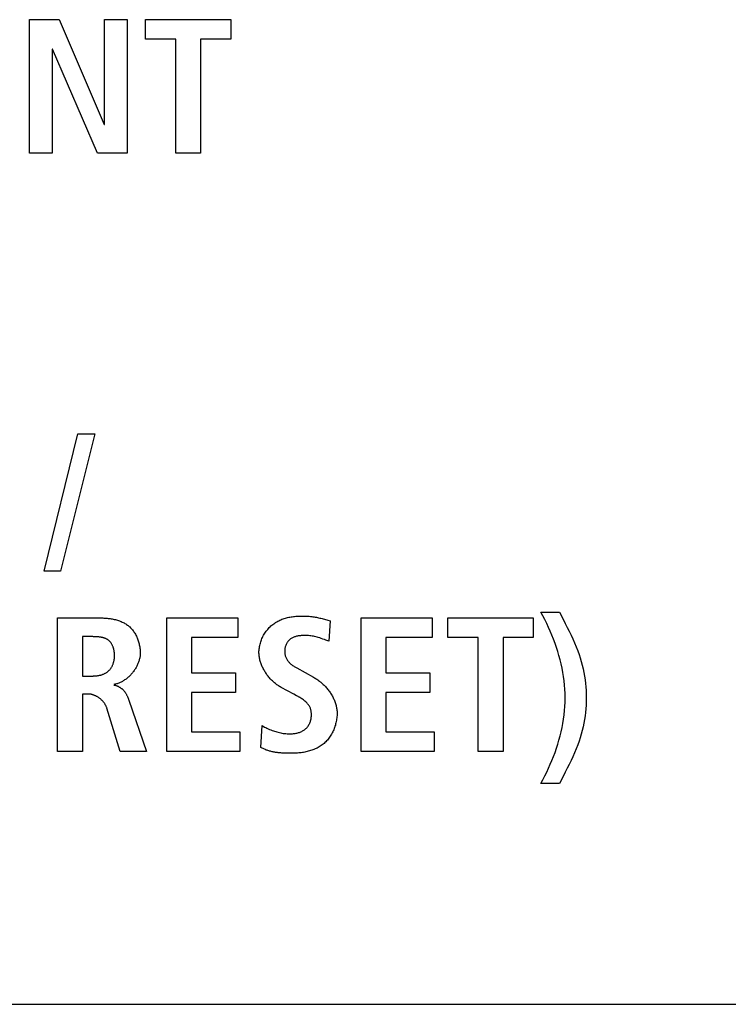
# Model space of a CAD drawing. Units: millimetres. Extents: x -432 to 1780, y -184 to 1119.
# Drawn here: x 379 to 389, y 505 to 519 of the extents above; entities that cross this region are included whole.
import ezdxf

# ---------------------------------------------------------------- set-up
doc = ezdxf.new("R2010")
doc.units = ezdxf.units.MM
doc.header["$LTSCALE"] = 65.395
doc.layers.get('0').update_dxf_attribs({"linetype": 'CONTINUOUS'})

msp = doc.modelspace()

# ---------------------------------------------------------------- linework, layer by layer
at = {"color": 7, "linetype": 'Continuous'}
for p, q in [((378.795, 517.098), (378.795, 519.037)), ((378.795, 519.037), (379.223, 519.037)), ((379.223, 519.037), (379.878, 517.514)), ((379.883, 517.514), (379.883, 519.037)), ((379.883, 519.037), (380.211, 519.037)), ((380.211, 519.037), (380.211, 517.098)), ((380.477, 518.753), (380.477, 519.037)), ((380.477, 519.037), (381.715, 519.037)), ((381.715, 519.037), (381.715, 518.753)), ((380.917, 518.753), (380.477, 518.753)), ((380.917, 517.098), (380.917, 518.753)), ((381.278, 518.753), (381.278, 517.098)), ((381.715, 518.753), (381.278, 518.753)), ((379.122, 518.609), (379.122, 517.098)), ((379.127, 518.609), (379.122, 518.609)), ((379.779, 517.098), (379.127, 518.609)), ((379.878, 517.514), (379.883, 517.514)), ((379.122, 517.098), (378.795, 517.098)), ((380.211, 517.098), (379.779, 517.098)), ((381.278, 517.098), (380.917, 517.098)), ((379.005, 511.028), (379.496, 513.022)), ((379.744, 513.022), (379.242, 511.028)), ((379.496, 513.022), (379.744, 513.022)), ((379.242, 511.028), (379.005, 511.028)), ((386.218, 510.432), (386.489, 510.432)), ((379.199, 508.41), (379.199, 510.349)), ((379.199, 510.349), (379.814, 510.349)), ((380.786, 508.41), (380.786, 510.349)), ((380.786, 510.349), (381.821, 510.349)), ((381.821, 510.349), (381.821, 510.065)), ((383.126, 510.317), (383.159, 510.307)), ((383.159, 510.307), (383.142, 510.01)), ((383.608, 508.41), (383.608, 510.349)), ((383.608, 510.349), (384.643, 510.349)), ((384.643, 510.349), (384.643, 510.065)), ((384.869, 510.065), (384.869, 510.349)), ((384.869, 510.349), (386.108, 510.349)), ((386.108, 510.349), (386.108, 510.065)), ((379.561, 510.077), (379.561, 509.504)), ((381.147, 510.065), (381.147, 509.549)), ((381.821, 510.065), (381.147, 510.065)), ((383.142, 510.01), (383.098, 510.026)), ((383.969, 510.065), (383.969, 509.549)), ((384.643, 510.065), (383.969, 510.065)), ((385.309, 510.065), (384.869, 510.065)), ((385.309, 508.41), (385.309, 510.065)), ((385.67, 510.065), (385.67, 508.41)), ((386.108, 510.065), (385.67, 510.065)), ((381.147, 509.549), (381.784, 509.549)), ((381.784, 509.549), (381.784, 509.265)), ((382.676, 509.621), (382.919, 509.487)), ((383.969, 509.549), (384.606, 509.549)), ((384.606, 509.549), (384.606, 509.265)), ((379.561, 509.504), (379.707, 509.504)), ((379.561, 509.243), (379.561, 508.41)), ((379.642, 509.243), (379.561, 509.243)), ((381.147, 509.265), (381.147, 508.693)), ((381.784, 509.265), (381.147, 509.265)), ((382.631, 509.24), (382.448, 509.34)), ((382.673, 509.218), (382.631, 509.24)), ((383.969, 509.265), (383.969, 508.693)), ((384.606, 509.265), (383.969, 509.265)), ((380.11, 508.41), (379.916, 509.04)), ((381.147, 508.693), (381.849, 508.693)), ((381.849, 508.693), (381.849, 508.41)), ((382.152, 508.468), (382.171, 508.785)), ((383.969, 508.693), (384.671, 508.693)), ((384.671, 508.693), (384.671, 508.41)), ((379.561, 508.41), (379.199, 508.41)), ((380.494, 508.41), (380.11, 508.41)), ((381.849, 508.41), (380.786, 508.41)), ((384.671, 508.41), (383.608, 508.41)), ((385.67, 508.41), (385.309, 508.41)), ((386.489, 507.943), (386.218, 507.943)), ((386.547, 508.053), (386.489, 507.943)), ((340.694, 504.737), (404.401, 504.737))]:
    msp.add_line(p, q, dxfattribs=at)
for points in [[(382.126, 509.848), (382.126, 509.865), (382.127, 509.882), (382.129, 509.899), (382.131, 509.916), (382.134, 509.933), (382.137, 509.95), (382.141, 509.966), (382.146, 509.983), (382.151, 510), (382.157, 510.016), (382.163, 510.032), (382.169, 510.049), (382.177, 510.064), (382.184, 510.08), (382.193, 510.096), (382.201, 510.111), (382.21, 510.126), (382.22, 510.14), (382.23, 510.154), (382.241, 510.168), (382.252, 510.182), (382.263, 510.195), (382.275, 510.208), (382.287, 510.22), (382.3, 510.231), (382.313, 510.243), (382.326, 510.253), (382.34, 510.264), (382.354, 510.273), (382.368, 510.282), (382.383, 510.291), (382.398, 510.299), (382.413, 510.307), (382.429, 510.314), (382.444, 510.321), (382.46, 510.328), (382.476, 510.334), (382.493, 510.339), (382.509, 510.344), (382.526, 510.349), (382.542, 510.353), (382.559, 510.357), (382.576, 510.36), (382.593, 510.364), (382.61, 510.366), (382.627, 510.369), (382.644, 510.371), (382.662, 510.373), (382.679, 510.374), (382.696, 510.375), (382.713, 510.376), (382.73, 510.376), (382.747, 510.376)], [(382.747, 510.376), (382.765, 510.376), (382.783, 510.376), (382.801, 510.375), (382.819, 510.374), (382.837, 510.373), (382.855, 510.372), (382.873, 510.37), (382.891, 510.368), (382.908, 510.366), (382.925, 510.363), (382.942, 510.36), (382.959, 510.357), (382.976, 510.354), (382.992, 510.35), (383.009, 510.347), (383.026, 510.343), (383.043, 510.339), (383.059, 510.335), (383.076, 510.33), (383.093, 510.326), (383.109, 510.321), (383.126, 510.317)], [(386.218, 507.943), (386.248, 507.998), (386.276, 508.053), (386.304, 508.108), (386.33, 508.165), (386.356, 508.222), (386.38, 508.279), (386.403, 508.337), (386.425, 508.396), (386.446, 508.455), (386.465, 508.515), (386.483, 508.575), (386.5, 508.635), (386.515, 508.695), (386.528, 508.756), (386.54, 508.817), (386.55, 508.879), (386.558, 508.94), (386.565, 509.002), (386.57, 509.064), (386.573, 509.126), (386.574, 509.188), (386.573, 509.25), (386.57, 509.312), (386.565, 509.373), (386.558, 509.435), (386.55, 509.497), (386.54, 509.558), (386.528, 509.619), (386.515, 509.68), (386.5, 509.741), (386.483, 509.801), (386.465, 509.861), (386.446, 509.92), (386.425, 509.979), (386.403, 510.038), (386.38, 510.096), (386.356, 510.154), (386.33, 510.211), (386.304, 510.267), (386.276, 510.323), (386.248, 510.378), (386.218, 510.432)], [(386.489, 510.432), (386.547, 510.322), (386.575, 510.267), (386.604, 510.211), (386.631, 510.156), (386.658, 510.1), (386.685, 510.043), (386.71, 509.986), (386.733, 509.929), (386.756, 509.871), (386.774, 509.819), (386.791, 509.767), (386.807, 509.715), (386.821, 509.661), (386.833, 509.608), (386.844, 509.554), (386.854, 509.502), (386.861, 509.45), (386.867, 509.398), (386.872, 509.346), (386.876, 509.293), (386.878, 509.24), (386.878, 509.188), (386.878, 509.135), (386.876, 509.082), (386.872, 509.03), (386.867, 508.977), (386.861, 508.925), (386.854, 508.873), (386.844, 508.821), (386.833, 508.767), (386.821, 508.714), (386.807, 508.661), (386.791, 508.608), (386.774, 508.556), (386.756, 508.504), (386.733, 508.446), (386.71, 508.389), (386.685, 508.332), (386.658, 508.276), (386.631, 508.22), (386.604, 508.164), (386.575, 508.109), (386.547, 508.053)], [(379.814, 510.349), (379.829, 510.349), (379.844, 510.348), (379.859, 510.348), (379.874, 510.347), (379.889, 510.346), (379.904, 510.345), (379.92, 510.344), (379.935, 510.342), (379.95, 510.341), (379.965, 510.338), (379.98, 510.336), (379.995, 510.333), (380.01, 510.331), (380.025, 510.327), (380.04, 510.324), (380.055, 510.32), (380.069, 510.316), (380.084, 510.311), (380.098, 510.306), (380.112, 510.301), (380.126, 510.295), (380.14, 510.289), (380.153, 510.283), (380.166, 510.276), (380.179, 510.269), (380.192, 510.261), (380.204, 510.253), (380.216, 510.245), (380.228, 510.236), (380.239, 510.226), (380.25, 510.217), (380.26, 510.206), (380.27, 510.196), (380.28, 510.185), (380.289, 510.173), (380.298, 510.162), (380.307, 510.15), (380.315, 510.137), (380.323, 510.125), (380.331, 510.112), (380.338, 510.098), (380.345, 510.085), (380.351, 510.071), (380.357, 510.057), (380.363, 510.043), (380.368, 510.029), (380.373, 510.014), (380.377, 510), (380.381, 509.985), (380.385, 509.97), (380.388, 509.956), (380.391, 509.941), (380.394, 509.926), (380.396, 509.911), (380.398, 509.896), (380.399, 509.881), (380.4, 509.867), (380.401, 509.852), (380.401, 509.837)], [(383.098, 510.026), (383.076, 510.035), (383.053, 510.042), (383.031, 510.05), (383.009, 510.057), (382.986, 510.064), (382.969, 510.069), (382.952, 510.073), (382.934, 510.077), (382.917, 510.081), (382.899, 510.084), (382.881, 510.087), (382.864, 510.089), (382.846, 510.091), (382.827, 510.092), (382.809, 510.093), (382.791, 510.093), (382.772, 510.093), (382.761, 510.093), (382.75, 510.092), (382.739, 510.091), (382.727, 510.09), (382.716, 510.089), (382.705, 510.088), (382.694, 510.086), (382.683, 510.084), (382.672, 510.081), (382.662, 510.078), (382.651, 510.075), (382.641, 510.072), (382.631, 510.068), (382.621, 510.064), (382.611, 510.059), (382.602, 510.054), (382.593, 510.049), (382.584, 510.043), (382.576, 510.036), (382.568, 510.029), (382.56, 510.022), (382.553, 510.014), (382.546, 510.006), (382.54, 509.998), (382.534, 509.989), (382.529, 509.98), (382.524, 509.97), (382.519, 509.96), (382.515, 509.95), (382.511, 509.94), (382.508, 509.93), (382.505, 509.919), (382.503, 509.909), (382.501, 509.898), (382.5, 509.887), (382.499, 509.876), (382.499, 509.865), (382.499, 509.854), (382.5, 509.843), (382.501, 509.832), (382.503, 509.821), (382.505, 509.81), (382.508, 509.799), (382.512, 509.788), (382.515, 509.778), (382.52, 509.768), (382.524, 509.758), (382.53, 509.748), (382.535, 509.738), (382.541, 509.729), (382.548, 509.72), (382.554, 509.712), (382.562, 509.704), (382.57, 509.695), (382.578, 509.687), (382.587, 509.679), (382.596, 509.672), (382.605, 509.665), (382.615, 509.658), (382.625, 509.651), (382.635, 509.645), (382.645, 509.639), (382.655, 509.633), (382.666, 509.627), (382.676, 509.621)], [(380.029, 509.799), (380.029, 509.806), (380.028, 509.814), (380.028, 509.821), (380.028, 509.829), (380.027, 509.837), (380.026, 509.844), (380.025, 509.852), (380.024, 509.86), (380.022, 509.868), (380.021, 509.875), (380.019, 509.883), (380.018, 509.891), (380.016, 509.898), (380.013, 509.906), (380.011, 509.913), (380.009, 509.921), (380.006, 509.928), (380.003, 509.935), (380, 509.943), (379.997, 509.95), (379.993, 509.957), (379.99, 509.963), (379.986, 509.97), (379.982, 509.976), (379.978, 509.983), (379.974, 509.989), (379.969, 509.995), (379.965, 510), (379.96, 510.006), (379.955, 510.011), (379.95, 510.016), (379.944, 510.021), (379.938, 510.025), (379.932, 510.03), (379.926, 510.034), (379.92, 510.038), (379.913, 510.041), (379.907, 510.045), (379.9, 510.048), (379.893, 510.051), (379.886, 510.054), (379.879, 510.056), (379.871, 510.059), (379.864, 510.061), (379.857, 510.063), (379.849, 510.065), (379.841, 510.066), (379.833, 510.068), (379.826, 510.069), (379.818, 510.07), (379.81, 510.071), (379.802, 510.072), (379.794, 510.073), (379.786, 510.074), (379.778, 510.074), (379.77, 510.075), (379.762, 510.075), (379.754, 510.076), (379.746, 510.076), (379.738, 510.076), (379.73, 510.076), (379.723, 510.076), (379.715, 510.077), (379.561, 510.077)], [(379.707, 509.504), (379.716, 509.504), (379.724, 509.505), (379.733, 509.505), (379.741, 509.505), (379.75, 509.506), (379.759, 509.507), (379.767, 509.508), (379.776, 509.509), (379.785, 509.51), (379.793, 509.512), (379.802, 509.513), (379.81, 509.515), (379.819, 509.517), (379.827, 509.519), (379.836, 509.522), (379.844, 509.524), (379.852, 509.527), (379.86, 509.53), (379.868, 509.533), (379.876, 509.537), (379.884, 509.54), (379.891, 509.544), (379.899, 509.548), (379.906, 509.552), (379.913, 509.557), (379.92, 509.562), (379.927, 509.567), (379.933, 509.572), (379.94, 509.578), (379.946, 509.583), (379.952, 509.59), (379.958, 509.596), (379.963, 509.602), (379.969, 509.609), (379.974, 509.616), (379.979, 509.623), (379.983, 509.631), (379.988, 509.638), (379.992, 509.646), (379.996, 509.654), (380, 509.662), (380.003, 509.67), (380.006, 509.678), (380.009, 509.687), (380.012, 509.695), (380.015, 509.704), (380.017, 509.712), (380.019, 509.721), (380.021, 509.729), (380.023, 509.738), (380.025, 509.747), (380.026, 509.755), (380.027, 509.764), (380.028, 509.773), (380.028, 509.781), (380.029, 509.79), (380.029, 509.799)], [(380.401, 509.837), (380.401, 509.826), (380.4, 509.814), (380.399, 509.802), (380.398, 509.79), (380.396, 509.779), (380.394, 509.767), (380.391, 509.755), (380.388, 509.743), (380.385, 509.731), (380.381, 509.719), (380.377, 509.708), (380.373, 509.696), (380.368, 509.684), (380.363, 509.672), (380.358, 509.661), (380.352, 509.649), (380.346, 509.638), (380.34, 509.627), (380.333, 509.616), (380.326, 509.605), (380.319, 509.594), (380.312, 509.583), (380.304, 509.572), (380.296, 509.562), (380.288, 509.552), (380.28, 509.542), (380.271, 509.532), (380.263, 509.522), (380.254, 509.513), (380.244, 509.504), (380.235, 509.495), (380.225, 509.486), (380.216, 509.477), (380.206, 509.469), (380.196, 509.461), (380.186, 509.454), (380.175, 509.447), (380.165, 509.44), (380.154, 509.433), (380.144, 509.427), (380.133, 509.421), (380.122, 509.415), (380.111, 509.41), (380.1, 509.405), (380.088, 509.4), (380.077, 509.396), (380.066, 509.393), (380.055, 509.389), (380.043, 509.386), (380.032, 509.384), (380.02, 509.382)], [(382.448, 509.34), (382.435, 509.347), (382.423, 509.354), (382.411, 509.362), (382.399, 509.37), (382.387, 509.378), (382.376, 509.387), (382.364, 509.396), (382.353, 509.405), (382.342, 509.414), (382.331, 509.424), (382.32, 509.434), (382.31, 509.445), (382.299, 509.455), (382.289, 509.466), (382.279, 509.477), (382.27, 509.489), (382.26, 509.5), (382.251, 509.512), (382.242, 509.524), (382.233, 509.536), (382.225, 509.549), (382.217, 509.561), (382.209, 509.574), (382.201, 509.587), (382.194, 509.6), (382.187, 509.613), (382.181, 509.626), (382.174, 509.64), (382.168, 509.653), (382.163, 509.667), (382.158, 509.681), (382.153, 509.694), (382.148, 509.708), (382.144, 509.722), (382.14, 509.736), (382.137, 509.75), (382.134, 509.764), (382.132, 509.778), (382.13, 509.792), (382.128, 509.806), (382.127, 509.82), (382.126, 509.834), (382.126, 509.848)], [(380.02, 509.374), (380.027, 509.373), (380.033, 509.371), (380.04, 509.37), (380.047, 509.368), (380.053, 509.366), (380.06, 509.363), (380.066, 509.361), (380.072, 509.358), (380.079, 509.355), (380.085, 509.352), (380.091, 509.349), (380.097, 509.345), (380.103, 509.342), (380.109, 509.338), (380.115, 509.334), (380.12, 509.33), (380.126, 509.325), (380.132, 509.321), (380.137, 509.316), (380.142, 509.312), (380.147, 509.307), (380.152, 509.302), (380.157, 509.297), (380.162, 509.292), (380.167, 509.286), (380.171, 509.281), (380.176, 509.275), (380.18, 509.27), (380.184, 509.264), (380.188, 509.258), (380.192, 509.252), (380.196, 509.245), (380.2, 509.238), (380.204, 509.231), (380.208, 509.223), (380.211, 509.216), (380.215, 509.209), (380.218, 509.201), (380.221, 509.194), (380.224, 509.187), (380.227, 509.179), (380.229, 509.172), (380.232, 509.164), (380.235, 509.156), (380.494, 508.41)], [(382.919, 509.487), (382.931, 509.48), (382.943, 509.473), (382.956, 509.465), (382.968, 509.457), (382.98, 509.449), (382.992, 509.44), (383.003, 509.431), (383.015, 509.422), (383.026, 509.413), (383.038, 509.403), (383.049, 509.393), (383.06, 509.382), (383.071, 509.372), (383.081, 509.361), (383.092, 509.35), (383.102, 509.339), (383.112, 509.327), (383.121, 509.315), (383.131, 509.303), (383.14, 509.291), (383.149, 509.279), (383.158, 509.267), (383.166, 509.254), (383.174, 509.241), (383.182, 509.228), (383.189, 509.215), (383.196, 509.202), (383.203, 509.189), (383.21, 509.175), (383.216, 509.162), (383.222, 509.148), (383.227, 509.134), (383.232, 509.12), (383.237, 509.106), (383.241, 509.092), (383.245, 509.078), (383.248, 509.064), (383.251, 509.05), (383.254, 509.036), (383.256, 509.022), (383.258, 509.008), (383.259, 508.994), (383.26, 508.979), (383.26, 508.965)], [(379.916, 509.04), (379.914, 509.047), (379.911, 509.054), (379.908, 509.061), (379.905, 509.068), (379.902, 509.075), (379.898, 509.082), (379.894, 509.088), (379.89, 509.095), (379.886, 509.102), (379.882, 509.108), (379.877, 509.115), (379.872, 509.121), (379.867, 509.127), (379.862, 509.133), (379.857, 509.139), (379.851, 509.145), (379.846, 509.151), (379.84, 509.156), (379.834, 509.162), (379.828, 509.167), (379.822, 509.172), (379.815, 509.177), (379.809, 509.182), (379.802, 509.187), (379.796, 509.192), (379.789, 509.196), (379.782, 509.2), (379.775, 509.205), (379.768, 509.209), (379.761, 509.212), (379.754, 509.216), (379.746, 509.219), (379.739, 509.222), (379.732, 509.225), (379.724, 509.228), (379.717, 509.231), (379.71, 509.233), (379.702, 509.235), (379.695, 509.237), (379.687, 509.239), (379.68, 509.24), (379.672, 509.241), (379.665, 509.242), (379.657, 509.243), (379.65, 509.243), (379.642, 509.243)], [(382.171, 508.785), (382.188, 508.774), (382.206, 508.764), (382.224, 508.755), (382.242, 508.746), (382.26, 508.738), (382.278, 508.73), (382.297, 508.722), (382.316, 508.715), (382.335, 508.708), (382.352, 508.703), (382.37, 508.697), (382.387, 508.692), (382.405, 508.687), (382.423, 508.683), (382.441, 508.679), (382.459, 508.675), (382.477, 508.672), (382.496, 508.67), (382.514, 508.668), (382.533, 508.666), (382.551, 508.665), (382.57, 508.665), (382.589, 508.665), (382.601, 508.666), (382.614, 508.667), (382.626, 508.668), (382.639, 508.67), (382.651, 508.671), (382.664, 508.674), (382.676, 508.676), (382.688, 508.679), (382.7, 508.683), (382.712, 508.686), (382.724, 508.691), (382.735, 508.695), (382.746, 508.7), (382.757, 508.706), (382.768, 508.712), (382.778, 508.718), (382.788, 508.725), (382.797, 508.733), (382.807, 508.741), (382.815, 508.749), (382.824, 508.758), (382.831, 508.768), (382.839, 508.778), (382.846, 508.788), (382.852, 508.798), (382.858, 508.809), (382.863, 508.82), (382.868, 508.832), (382.873, 508.844), (382.876, 508.856), (382.88, 508.869), (382.882, 508.881), (382.884, 508.894), (382.886, 508.907), (382.887, 508.92), (382.888, 508.933), (382.888, 508.946), (382.888, 508.956), (382.887, 508.967), (382.886, 508.977), (382.885, 508.987), (382.883, 508.998), (382.881, 509.008), (382.879, 509.018), (382.876, 509.028), (382.872, 509.037), (382.868, 509.047), (382.863, 509.057), (382.858, 509.066), (382.852, 509.076), (382.846, 509.084), (382.839, 509.093), (382.832, 509.102), (382.825, 509.11), (382.815, 509.12), (382.804, 509.13), (382.793, 509.14), (382.782, 509.149), (382.77, 509.158), (382.758, 509.167), (382.746, 509.175), (382.734, 509.183), (382.721, 509.191)], [(382.721, 509.191), (382.715, 509.195), (382.708, 509.199), (382.701, 509.203), (382.694, 509.206), (382.687, 509.21), (382.673, 509.218)], [(383.26, 508.965), (383.26, 508.948), (383.259, 508.931), (383.258, 508.913), (383.256, 508.896), (383.253, 508.879), (383.251, 508.861), (383.247, 508.844), (383.244, 508.827), (383.239, 508.81), (383.235, 508.792), (383.229, 508.775), (383.224, 508.758), (383.217, 508.742), (383.211, 508.725), (383.204, 508.709), (383.196, 508.693), (383.188, 508.677), (383.18, 508.661), (383.171, 508.646), (383.161, 508.631), (383.151, 508.616), (383.141, 508.602), (383.13, 508.588), (383.119, 508.575), (383.108, 508.562), (383.096, 508.549), (383.083, 508.537), (383.071, 508.526), (383.057, 508.515), (383.044, 508.504), (383.03, 508.494), (383.016, 508.485), (383.001, 508.476), (382.986, 508.467), (382.971, 508.459), (382.956, 508.452), (382.94, 508.445), (382.924, 508.438), (382.908, 508.432), (382.892, 508.426), (382.875, 508.421), (382.858, 508.416), (382.842, 508.411), (382.825, 508.407), (382.807, 508.403), (382.79, 508.399), (382.773, 508.396), (382.756, 508.393), (382.738, 508.391), (382.721, 508.389), (382.704, 508.387), (382.686, 508.385), (382.669, 508.384), (382.652, 508.383), (382.634, 508.382), (382.617, 508.382), (382.6, 508.382)], [(382.6, 508.382), (382.575, 508.382), (382.562, 508.382), (382.549, 508.382), (382.536, 508.383), (382.523, 508.383), (382.51, 508.383), (382.497, 508.384), (382.484, 508.384), (382.471, 508.385), (382.458, 508.386), (382.445, 508.387), (382.432, 508.388), (382.419, 508.389), (382.406, 508.391), (382.394, 508.392), (382.381, 508.394), (382.368, 508.396), (382.355, 508.398), (382.342, 508.4), (382.33, 508.403), (382.317, 508.405), (382.305, 508.408), (382.292, 508.411), (382.28, 508.415), (382.268, 508.418), (382.256, 508.422), (382.244, 508.426), (382.232, 508.43), (382.22, 508.435), (382.208, 508.44), (382.196, 508.445), (382.185, 508.45), (382.174, 508.456), (382.163, 508.462), (382.152, 508.468)]]:
    msp.add_lwpolyline(points, dxfattribs=at)

doc.saveas('drawing.dxf')
